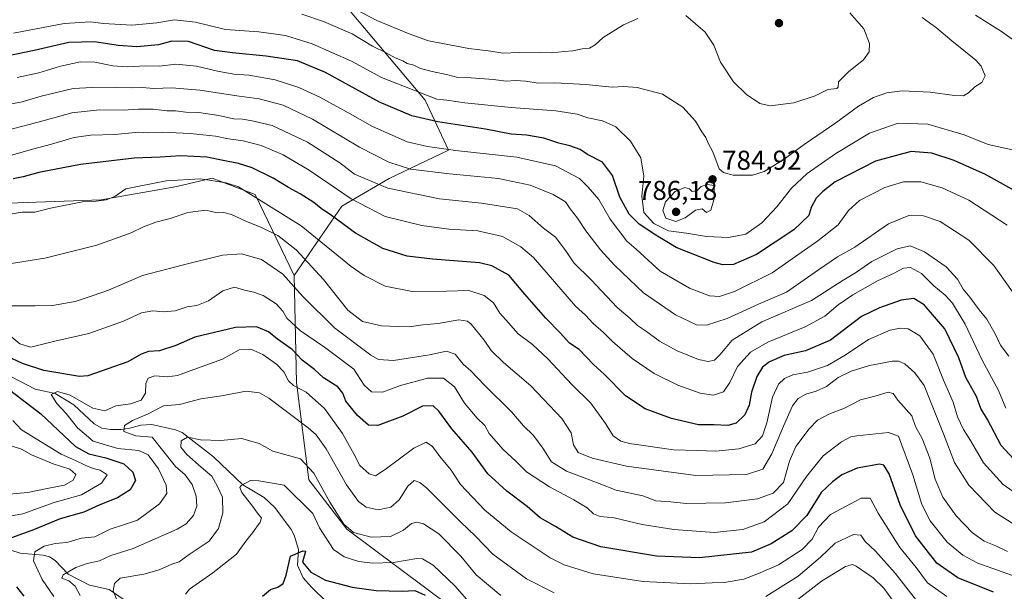
# Model space of a CAD drawing. Units: metres. Extents: x 637964 to 641418, y 4739066 to 4741449.
# Drawn here: x 640754 to 641116, y 4739567 to 4739778 of the extents above; entities that cross this region are included whole.
import ezdxf

# ---------------------------------------------------------------- set-up
doc = ezdxf.new("R2010")
doc.units = ezdxf.units.M
doc.header["$MEASUREMENT"] = 0
for name, color, linetype, lineweight in [('Arbolado forestal CxS', 92, 'Continuous', 0), ('Corriente natural lineal', 142, 'Continuous', 13), ('Curva de nivel maestra', 30, 'Continuous', 30), ('Curva de nivel normal', 30, 'Continuous', 0), ('Punto de cota en terreno', 7, 'Continuous', 0), ('Rótulo de punto de cota en terreno', 7, 'Continuous', 0)]:
    doc.layers.add(name, color=color, linetype=linetype, lineweight=lineweight)
doc.styles.add('Style-Arial', font='txt')

# ---------------------------------------------------------------- blocks, each defined once
blk = doc.blocks.new('*U4')
at = {"layer": 'Arbolado forestal CxS', "color": 92, "linetype": 'Continuous', "lineweight": 0}
blk.add_polyline3d([(640735.8965, 4739709.7123, 748.939), (640783.6793, 4739711.4857, 745.391), (640811.4631, 4739716.3383, 744.7352), (640824.4505, 4739719.4221, 746.1493), (640840.2203, 4739713.3531, 745.6258), (640854.6273, 4739683.6481, 736.2093), (640855.4631, 4739644.2661, 720.6214), (640859.9539, 4739608.4155, 708.1105), (640873.9883, 4739590.3467, 709.3892), (640912.6353, 4739561.3573, 701.4286)], dxfattribs=at)
blk = doc.blocks.new('5PATER')
at = {"layer": 'Punto de cota en terreno', "linetype": 'Continuous', "lineweight": 0}
h = blk.add_hatch(color=51, dxfattribs=at)
edge = h.paths.add_edge_path()
edge.add_ellipse((0, 0), major_axis=(-0.11, -0.111), ratio=0.999422, start_angle=0, end_angle=360)

msp = doc.modelspace()

# ---------------------------------------------------------------- linework, layer by layer
at = {"layer": 'Arbolado forestal CxS', "color": 92, "linetype": 'Continuous', "lineweight": 0}
for points in [[(640570.1435, 4739945.0661, 865.267), (640568.2411, 4739942.9909, 865.2614), (640558.7805, 4739948.8129, 865.4413), (640544.2259, 4739951.7241, 861.8152), (640534.7651, 4739950.2685, 858.396), (640520.9379, 4739945.1747, 853.1955), (640503.8451, 4739938.4239, 847.2564), (640493.2833, 4739931.3479, 843.1537), (640479.1821, 4739922.9809, 838.5639), (640453.7795, 4739874.0437, 830.3893), (640455.6823, 4739831.0969, 823.0628), (640530.8903, 4739770.4053, 789.3545), (640574.5591, 4739740.0599, 770.9257), (640682.3647, 4739715.7931, 754.1675), (640735.8965, 4739709.7123, 748.939), (640783.6793, 4739711.4857, 745.391), (640811.4631, 4739716.3383, 744.7352), (640824.4505, 4739719.4221, 746.1493), (640840.2203, 4739713.3531, 745.6258), (640854.6273, 4739683.6481, 736.2093)], [(640570.1435, 4739945.0661, 865.267), (640568.2411, 4739942.9909, 865.2614), (640558.7805, 4739948.8129, 865.4413), (640544.2259, 4739951.7241, 861.8152), (640534.7651, 4739950.2685, 858.396), (640520.9379, 4739945.1747, 853.1955), (640503.8451, 4739938.4239, 847.2564), (640493.2833, 4739931.3479, 843.1537), (640479.1821, 4739922.9809, 838.5639), (640453.7795, 4739874.0437, 830.3893), (640455.6823, 4739831.0969, 823.0628), (640530.8903, 4739770.4053, 789.3545), (640574.5591, 4739740.0599, 770.9257), (640682.3647, 4739715.7931, 754.1675), (640735.8965, 4739709.7123, 748.939), (640783.6793, 4739711.4857, 745.391), (640811.4631, 4739716.3383, 744.7352), (640824.4505, 4739719.4221, 746.1493), (640840.2203, 4739713.3531, 745.6258), (640854.6273, 4739683.6481, 736.2093)], [(640912.6353, 4739561.3573, 701.4286), (640873.9883, 4739590.3467, 709.3892), (640859.9539, 4739608.4155, 708.1105), (640855.4631, 4739644.2661, 720.6214), (640854.6273, 4739683.6481, 736.2093), (640872.1119, 4739709.0815, 752.7054), (640889.5291, 4739719.2633, 762.3714), (640911.3563, 4739729.6791, 770.6621), (640902.7149, 4739748.0569, 779.3174), (640874.6271, 4739781.5699, 789.6921), (640840.0581, 4739810.7603, 800.9279), (640769.8591, 4739833.4309, 817.0078), (640645.9065, 4739893.5723, 849.8682)], [(640645.9065, 4739893.5723, 849.8682), (640769.8591, 4739833.4309, 817.0078), (640840.0581, 4739810.7603, 800.9279), (640874.6271, 4739781.5699, 789.6921), (640902.7149, 4739748.0569, 779.3174), (640911.3563, 4739729.6791, 770.6621), (640889.5291, 4739719.2633, 762.3714), (640872.1119, 4739709.0815, 752.7054), (640854.6273, 4739683.6481, 736.2093), (640840.2203, 4739713.3531, 745.6258), (640824.4505, 4739719.4221, 746.1493), (640811.4631, 4739716.3383, 744.7352), (640783.6793, 4739711.4857, 745.391), (640735.8965, 4739709.7123, 748.939)], [(640645.9065, 4739893.5723, 849.8682), (640769.8591, 4739833.4309, 817.0078), (640840.0581, 4739810.7603, 800.9279), (640874.6271, 4739781.5699, 789.6921), (640902.7149, 4739748.0569, 779.3174), (640911.3563, 4739729.6791, 770.6621), (640889.5291, 4739719.2633, 762.3714), (640872.1119, 4739709.0815, 752.7054), (640854.6273, 4739683.6481, 736.2093)], [(640645.9065, 4739893.5723, 849.8682), (640769.8591, 4739833.4309, 817.0078), (640840.0581, 4739810.7603, 800.9279), (640874.6271, 4739781.5699, 789.6921), (640902.7149, 4739748.0569, 779.3174), (640911.3563, 4739729.6791, 770.6621), (640889.5291, 4739719.2633, 762.3714), (640872.1119, 4739709.0815, 752.7054), (640854.6273, 4739683.6481, 736.2093)], [(640854.6273, 4739683.6481, 736.2093), (640855.4631, 4739644.2661, 720.6214), (640859.9539, 4739608.4155, 708.1105), (640873.9883, 4739590.3467, 709.3892), (640912.6353, 4739561.3573, 701.4286), (640916.3979, 4739551.9453, 699.4464), (640932.3901, 4739529.3573, 692.0717), (640941.7965, 4739511.4743, 687.2597), (640989.4815, 4739511.0907, 684.6118), (641010.0077, 4739519.7385, 687.0586), (641039.2523, 4739521.5723, 690.9513), (641039.4995, 4739521.3121, 690.7336), (641039.9013, 4739520.8895, 690.3727), (641055.3801, 4739504.6031, 679.7897), (641073.7453, 4739484.0629, 671.8394)], [(640854.6273, 4739683.6481, 736.2093), (640855.4631, 4739644.2661, 720.6214), (640859.9539, 4739608.4155, 708.1105), (640873.9883, 4739590.3467, 709.3892), (640912.6353, 4739561.3573, 701.4286), (640916.3979, 4739551.9453, 699.4464), (640932.3901, 4739529.3573, 692.0717), (640941.7965, 4739511.4743, 687.2597), (640989.4815, 4739511.0907, 684.6118), (641010.0077, 4739519.7385, 687.0586), (641039.2523, 4739521.5723, 690.9513), (641039.4995, 4739521.3121, 690.7336), (641039.9013, 4739520.8895, 690.3727), (641055.3801, 4739504.6031, 679.7897), (641073.7453, 4739484.0629, 671.8394)]]:
    msp.add_polyline3d(points, dxfattribs=at)
at = {"layer": 'Corriente natural lineal', "color": 142, "linetype": 'Continuous', "lineweight": 13}
for points in [[(640750.7258, 4739646.338, 723.3743), (640759.344, 4739641.8303, 721.9118), (640766.6839, 4739640.2361, 721.0914), (640773.5321, 4739636.0037, 719.7339), (640781.0629, 4739629.1159, 718.2469), (640783.8952, 4739627.4989, 717.1991), (640787.0144, 4739626.9952, 716.9516), (640790.9343, 4739627.0185, 716.087), (640794.1258, 4739627.4363, 715.5405), (640798.1725, 4739628.6004, 715.6205), (640802.29, 4739628.837, 714.641), (640810.9348, 4739626.8787, 712.1458), (640813.474, 4739625.8903, 711.6956), (640824.9458, 4739616.8691, 708.525), (640835.7777, 4739606.5781, 705.5855), (640843.5455, 4739601.9833, 703.7448), (640847.4974, 4739598.2721, 702.7821), (640853.456, 4739590.2344, 701.7599), (640854.5939, 4739588.1542, 701.6567), (640856.1331, 4739582.8587, 700.8671), (640855.8758, 4739577.142, 700.0775), (640857.9444, 4739572.4507, 698.8276), (640860.9218, 4739568.963, 698.3589), (640866.3317, 4739563.7231, 697.4165)], [(640653, 4739591, 743.4677), (640659.2211, 4739590.5809, 742.4292), (640665.1018, 4739589.1665, 741.3131), (640668.9669, 4739589.0683, 740.4597), (640672.1294, 4739589.4368, 739.9753), (640677.1062, 4739590.7193, 739.3698), (640690.2615, 4739591.2383, 737.239), (640697.6106, 4739592.493, 735.8827), (640702.4947, 4739591.4335, 735.1371), (640710.7272, 4739590.366, 733.4065), (640721.2298, 4739585.5306, 731.0761), (640728.4728, 4739583.289, 729.7248), (640733.9312, 4739583.1524, 728.5323), (640740.458, 4739584.593, 727.2289), (640744.1565, 4739584.5125, 726.4237), (640753.886, 4739581.5386, 723.114), (640762.2667, 4739580.8159, 719.9179), (640764.6503, 4739580.2006, 719.0788), (640766.782, 4739578.7699, 717.9632), (640771.4479, 4739573.7849, 715.959), (640779.3074, 4739569.7645, 713.5512), (640786.6435, 4739568.1001, 710.716), (640791.7842, 4739564.6411, 709.7781)]]:
    msp.add_polyline3d(points, dxfattribs=at)
at = {"layer": 'Curva de nivel maestra', "color": 30, "linetype": 'Continuous', "lineweight": 30, "flags": 128}
for points, elevation in [([(641122.91, 4739712.8801), (641108.74, 4739720.6901), (641097.26, 4739725.8401), (641089.07, 4739728.5701), (641081.48, 4739729.2101), (641068.35, 4739725.6401), (641053.54, 4739718.0001), (641048.92, 4739714.4401), (641046.49, 4739712.0601), (641044.71, 4739708.6601), (641043.77, 4739705.6801), (641038.34, 4739700.3501), (641024.55, 4739691.3201), (641016.11, 4739687.6601), (641012.15, 4739687.5601), (641009.04, 4739688.3801), (640995.07, 4739693.9301), (640987.59, 4739698.4701), (640981.46, 4739702.4601), (640977.72, 4739706.1001), (640974.38, 4739712.3701), (640971.58, 4739720.4301), (640968.01, 4739725.3001), (640962.5, 4739728.1601), (640959.69, 4739729.8801), (640955.96, 4739731.2901), (640951.95, 4739732.2801), (640946.43, 4739734.0901), (640940.05, 4739735.1801), (640934.36, 4739735.5601), (640924.9, 4739737.3601), (640907.47, 4739740.1301), (640897.84, 4739742.3401), (640886.01, 4739747.3401), (640866.08, 4739758.2401), (640855.84, 4739762.5001), (640844.29, 4739764.2901), (640831.95, 4739765.4801), (640825.28, 4739766.4001), (640815.72, 4739769.6501), (640809.58, 4739769.8201), (640804.72, 4739768.4801), (640796.72, 4739767.7401), (640790.05, 4739768.1401), (640781.05, 4739769.5201), (640771.72, 4739769.2401), (640759.05, 4739766.3401), (640746.64, 4739763.8201)], 775), ([(641120.56, 4739614.6601), (641114.5, 4739621.1501), (641109.45, 4739630.6601), (641107.06, 4739634.7501), (641105.48, 4739639.0601), (641101.58, 4739646.0501), (641098.94, 4739653.3701), (641093.86, 4739664.0001), (641086.22, 4739672.8601), (641082.44, 4739675.1401), (641077.74, 4739674.5401), (641069.77, 4739671.7101), (641063.19, 4739668.4901), (641051.77, 4739659.8601), (641042.64, 4739655.9301), (641034.69, 4739654.1401), (641029.3, 4739651.8201), (641026.73, 4739649.8601), (641024.68, 4739646.4801), (641022.76, 4739640.7101), (641021.86, 4739635.8901), (641020.27, 4739632.3301), (641017.05, 4739629.3401), (641014, 4739628.4701), (641009, 4739628.6401), (641003.29, 4739628.6901), (640993.37, 4739631.0201), (640983.63, 4739634.5601), (640976.47, 4739639.4001), (640968.72, 4739647.1601), (640964.67, 4739650.8901), (640959.37, 4739656.3801), (640955.82, 4739658.7201), (640952.35, 4739662.5701), (640947.1, 4739667.9201), (640942.73, 4739672.9601), (640938.68, 4739677.6101), (640933.55, 4739683.7501), (640927.33, 4739687.1101), (640922.68, 4739688.2401), (640905.4, 4739689.6001), (640896.19, 4739690.7001), (640887.2, 4739693.5301), (640877.16, 4739699.1501), (640868.32, 4739705.6501), (640864.55, 4739708.2201), (640861.82, 4739710.4901), (640856.78, 4739713.6401), (640852.46, 4739715.9101), (640846.83, 4739719.3601), (640839.11, 4739723.2001), (640834.19, 4739724.8501), (640828.49, 4739725.9101), (640822.49, 4739727.1601), (640812.94, 4739727.6101), (640805.33, 4739727.1401), (640795.81, 4739726.7201), (640776.05, 4739724.3801), (640760.72, 4739721.4401), (640754.95, 4739719.8901), (640751.32, 4739719.1701)], 750), ([(641111.69, 4739567.1101), (641098.54, 4739572.4901), (641090.89, 4739577.7801), (641083.08, 4739587.9201), (641077.34, 4739599.3101), (641073.4, 4739610.7101), (641071.45, 4739613.8901), (641069.84, 4739614.2101), (641061.64, 4739612.7501), (641055.97, 4739610.3301), (641052.55, 4739607.7201), (641048.41, 4739603.8301), (641043.07, 4739595.3301), (641037.62, 4739589.7101), (641029.99, 4739584.9801), (641022.73, 4739581.8501), (641003.59, 4739579.8001), (640987.77, 4739580.4201), (640967.4, 4739583.8601), (640957.01, 4739587.4101), (640950.71, 4739591.2601), (640945.03, 4739594.4801), (640940.26, 4739598.6701), (640932.81, 4739604.2901), (640925.83, 4739610.7201), (640920.04, 4739618.7001), (640912.6, 4739627.2801), (640907.8, 4739633.7801), (640905.69, 4739635.7001), (640901.74, 4739635.5201), (640894.55, 4739631.9401), (640885.32, 4739628.4301), (640881.98, 4739628.5701), (640877.86, 4739632.1201), (640873.6, 4739637.3501), (640872.5, 4739640.3201), (640870.64, 4739642.6801), (640865.42, 4739646.0301), (640862.07, 4739649.0801), (640857.54, 4739652.4801), (640853.86, 4739656.3801), (640848.51, 4739660.1601), (640845.12, 4739662.9401), (640840.71, 4739664.7001), (640832.97, 4739664.5401), (640818.05, 4739660.9201), (640811.05, 4739657.8601), (640805.05, 4739655.9001), (640801.05, 4739655.6001), (640798.39, 4739654.7301), (640793.39, 4739651.8601), (640778.79, 4739646.6601), (640775.67, 4739646.4101), (640762.54, 4739648.6401), (640754.72, 4739651.2301), (640748.98, 4739654.0001)], 725), ([(640744.58, 4739645.6501), (640761.44, 4739632.7701), (640774.24, 4739620.7801), (640779.1, 4739617.9801), (640785.36, 4739616.5701), (640791.98, 4739614.3101), (640795.31, 4739611.3001), (640796.21, 4739608.2401), (640794.28, 4739604.7901), (640789.6, 4739601.8001), (640783.18, 4739599.2501), (640777.33, 4739596.5701), (640768.62, 4739594.0801), (640758.72, 4739590.1001), (640749.68, 4739586.7401)], 725), ([(640843, 4739565.7101), (640845.84, 4739568.1201), (640848.6, 4739568.9801), (640850.56, 4739570.3401), (640851.68, 4739573.3801), (640853.2, 4739580.3801), (640857.78, 4739582.3301), (640858.77, 4739582.2501), (640858.59, 4739581.7201), (640857.67, 4739578.2401), (640860.69, 4739574.4601), (640866.06, 4739571.6301), (640875.94, 4739569.0101), (640884.76, 4739567.8001), (640894.3, 4739567.5901), (640898.9, 4739567.7301), (640902.82, 4739566.0301)], 700), ([(640752.5, 4739569.1201), (640755.23, 4739565.7001)], 725)]:
    msp.add_lwpolyline(points, dxfattribs=dict(at, elevation=elevation))
at = {"layer": 'Curva de nivel normal', "color": 30, "linetype": 'Continuous', "lineweight": 0, "flags": 128}
for points, elevation in [([(640980.89, 4739778.1501), (640975.73, 4739775.8001), (640968.18, 4739771.1001), (640965.26, 4739768.4601), (640963.13, 4739767.1401), (640960.47, 4739766.9201), (640957.04, 4739766.2101), (640953.96, 4739766.0301), (640949.27, 4739765.5001), (640944.99, 4739765.6901), (640937.3, 4739765.6601), (640931.34, 4739765.3201), (640926.96, 4739766.0601), (640918.8, 4739767.1201), (640903.96, 4739769.8601), (640896.82, 4739772.5001), (640885, 4739777.4101), (640873.93, 4739783.0801)], 790), ([(641085.48, 4739778.4501), (641090.92, 4739774.5101), (641096.35, 4739769.8801), (641105.27, 4739762.7601), (641107.18, 4739760.5301), (641108.63, 4739757.0601), (641107.44, 4739754.5301), (641104.83, 4739752.9601), (641102.48, 4739750.7301), (641100.68, 4739749.7001), (641097.41, 4739749.8201), (641088.41, 4739751.0401), (641078.07, 4739751.4601), (641072.54, 4739750.7901), (641067.59, 4739749.0301), (641062.12, 4739745.8401), (641053.72, 4739739.7801), (641042.07, 4739731.8101), (641034.4, 4739726.1201), (641027.4, 4739721.8501), (641023.06, 4739720.4401), (641020.34, 4739720.5201), (641016.05, 4739720.4401), (641012.42, 4739721.5301), (641010.89, 4739722.8801), (641008.46, 4739729.1201), (641006.84, 4739732.2501), (641005.98, 4739734.3201), (641004.44, 4739736.4901), (641002.2, 4739740.3801), (640997.5, 4739745.5001), (640990.05, 4739750.2401), (640980.73, 4739752.7701), (640975.8, 4739753.1401), (640971.5, 4739752.8401), (640961.89, 4739753.8901), (640950.43, 4739754.4201), (640944.34, 4739754.3401), (640939.76, 4739755.0901), (640935.87, 4739755.2601), (640932.56, 4739755.0201), (640927.73, 4739755.7201), (640919.69, 4739756.3001), (640914.75, 4739756.4201), (640911.11, 4739757.4401), (640905.38, 4739758.6001), (640901.1, 4739759.7701), (640898.58, 4739760.9001), (640896.18, 4739761.6101), (640894.53, 4739762.5201), (640891.76, 4739763.6301), (640888.39, 4739765.5301), (640883.38, 4739767.9101), (640875.97, 4739772.4601), (640865.41, 4739777.0601), (640857.39, 4739779.7401)], 785), ([(641058.88, 4739780.1901), (641063.98, 4739774.2501), (641066.12, 4739768.9101), (641065.94, 4739765.7901), (641063.86, 4739762.9401), (641058.55, 4739758.5601), (641054.75, 4739754.8801), (641054.56, 4739752.8601), (641054.1, 4739752.4201), (641050.83, 4739752.0201), (641046.09, 4739749.7301), (641038.3, 4739747.1201), (641029.66, 4739746.0501), (641025.83, 4739746.8201), (641020.85, 4739750.1801), (641016.18, 4739754.8401), (641011.33, 4739761.9901), (641008.91, 4739768.2501), (641005.72, 4739773.1001), (640998.57, 4739779.2501)], 790), ([(641105.03, 4739779.3501), (641114.67, 4739773.3201), (641121.6, 4739768.2501)], 780), ([(641122.04, 4739729.0801), (641109.73, 4739731.7501), (641100.95, 4739735.2801), (641087.58, 4739739.2801), (641076.7, 4739739.6301), (641066.18, 4739736.0001), (641053.72, 4739728.4701), (641043.24, 4739721.0601), (641037.44, 4739715.7201), (641032.05, 4739708.8001), (641026.58, 4739703.0001), (641020.62, 4739698.8601), (641014.24, 4739697.5801), (641006.21, 4739697.9001), (640998.8, 4739699.2101), (640992.18, 4739700.0601), (640986.88, 4739702.7201), (640983.12, 4739706.7601), (640982.43, 4739712.7201), (640983.11, 4739720.1201), (640982.07, 4739726.8801), (640978.28, 4739732.9801), (640972.82, 4739738.2201), (640967.92, 4739740.4401), (640962.56, 4739741.5701), (640958.6, 4739742.9001), (640950.82, 4739744.1801), (640934.4, 4739745.3301), (640917.4, 4739747.1001), (640910.73, 4739748.1101), (640907.06, 4739748.4901), (640886.75, 4739756.4101), (640875.66, 4739762.4501), (640861.23, 4739768.7801), (640851.38, 4739771.8601), (640841.62, 4739773.1501), (640829.36, 4739774.1101), (640818.28, 4739776.8101), (640810.62, 4739777.6201), (640804.16, 4739776.5001), (640794.94, 4739775.6001), (640784.52, 4739776.2501), (640779.72, 4739776.9201), (640770.05, 4739776.2501), (640751.39, 4739772.6801)], 780), ([(641116.74, 4739702.1301), (641102.59, 4739711.3401), (641092.84, 4739715.8801), (641085.04, 4739718.0701), (641078.6, 4739718.0101), (641071.72, 4739715.9601), (641062.45, 4739711.1401), (641058.42, 4739707.5001), (641054.56, 4739702.1801), (641047.12, 4739696.3601), (641030.3, 4739684.5601), (641016.5, 4739677.7201), (641010.96, 4739675.8601), (641007.3, 4739676.1601), (640999.96, 4739678.9401), (640989.17, 4739685.1501), (640980.34, 4739693.3301), (640976.93, 4739696.2601), (640970.75, 4739704.3701), (640966.59, 4739711.5101), (640962.74, 4739716.0601), (640959.52, 4739719.2501), (640950.67, 4739723.8901), (640936.47, 4739727.1001), (640913.9, 4739729.5601), (640903.67, 4739731.0001), (640896.09, 4739732.7501), (640883.4, 4739738.3901), (640875.16, 4739743.1001), (640864.05, 4739749.2101), (640856.27, 4739752.7201), (640847.6, 4739755.5101), (640837.94, 4739757.2601), (640832.39, 4739757.6701), (640826.39, 4739758.6901), (640818.72, 4739760.6001), (640811.05, 4739761.2701), (640805.05, 4739760.5701), (640800.01, 4739760.6901), (640793.21, 4739760.3001), (640787.98, 4739760.6501), (640781.35, 4739762.0401), (640776.05, 4739762.1701), (640768.72, 4739760.5801), (640760.72, 4739758.1601), (640752.72, 4739756.4001)], 770), ([(641118.75, 4739677.5901), (641111.84, 4739687.3101), (641102.6, 4739696.6201), (641092.04, 4739703.5001), (641085.95, 4739705.5501), (641080.62, 4739705.6201), (641073.07, 4739702.5801), (641060.74, 4739694.0001), (641054.41, 4739690.4801), (641047.4, 4739685.7501), (641035.64, 4739677.4401), (641025.36, 4739673.0401), (641013.74, 4739667.7601), (641006.25, 4739665.3301), (641002.54, 4739665.5201), (640994.83, 4739669.1501), (640983.02, 4739677.2401), (640977.94, 4739682.1901), (640972.32, 4739687.3901), (640967.28, 4739692.9901), (640961.88, 4739700.0501), (640958.79, 4739704.6401), (640956.08, 4739708.1401), (640954.39, 4739710.7101), (640949.88, 4739713.4301), (640941.33, 4739716.8001), (640929.67, 4739719.3301), (640911.66, 4739720.9901), (640897.37, 4739722.7001), (640889.45, 4739725.2401), (640878.57, 4739730.7601), (640861.34, 4739741.1401), (640850.51, 4739746.2801), (640841.73, 4739748.6001), (640834.34, 4739749.5201), (640819.93, 4739751.7001), (640809.6, 4739752.6001), (640802.98, 4739752.3901), (640798.68, 4739752.6901), (640794.72, 4739752.6401), (640789.43, 4739752.8901), (640780.33, 4739752.7801), (640773.34, 4739752.3401), (640761.58, 4739749.5801), (640754.6, 4739747.5201), (640745.57, 4739745.7601)], 765), ([(641117.35, 4739653.9601), (641114.34, 4739658.0301), (641112.36, 4739662.1701), (641109.26, 4739667.5901), (641106.42, 4739671.0101), (641103.04, 4739675.6701), (641100.6, 4739678.5301), (641098.49, 4739682.2101), (641094.35, 4739686.8001), (641086.32, 4739692.2601), (641081.02, 4739694.4901), (641076.25, 4739693.4701), (641067.02, 4739688.7201), (641061.4, 4739684.7801), (641056.11, 4739681.6401), (641044.75, 4739674.4401), (641026.51, 4739666.6201), (641015.68, 4739659.8801), (641011.15, 4739654.4701), (641009.08, 4739652.5001), (641006.77, 4739651.9501), (641003.22, 4739652.7001), (640995.35, 4739655.8601), (640988.9, 4739659.4001), (640984.08, 4739662.9801), (640980.82, 4739665.2201), (640978.1, 4739667.7701), (640973.32, 4739671.8201), (640963.74, 4739681.9901), (640957.45, 4739688.2401), (640954.5, 4739692.7301), (640950.64, 4739697.7101), (640946.31, 4739701.0001), (640941.04, 4739705.7001), (640936.73, 4739708.0601), (640923.42, 4739710.2401), (640908.06, 4739711.8001), (640889.02, 4739715.6901), (640876.84, 4739720.9001), (640871.35, 4739725.0201), (640859.52, 4739732.6101), (640846.55, 4739738.7201), (640839.11, 4739740.4401), (640835.62, 4739741.0501), (640832.34, 4739741.2201), (640826.95, 4739742.3801), (640819.53, 4739743.5101), (640814.72, 4739743.7201), (640810.98, 4739744.1201), (640807.75, 4739744.1601), (640802.74, 4739744.7401), (640797.37, 4739744.7901), (640791.67, 4739744.3401), (640783, 4739744.5701), (640772.83, 4739743.4501), (640760.43, 4739740.0001), (640741.46, 4739735.1301)], 760), ([(641116.29, 4739634.7901), (641113.59, 4739641.3001), (641107.38, 4739652.7801), (641101.35, 4739665.7101), (641096.64, 4739673.4201), (641093.96, 4739676.3901), (641089.81, 4739679.7801), (641085.26, 4739684.3401), (641081.16, 4739686.6001), (641078.56, 4739686.3301), (641075.22, 4739684.4201), (641069.01, 4739681.6401), (641059.94, 4739676.5501), (641054.57, 4739672.8401), (641049.74, 4739668.6901), (641042.48, 4739664.7501), (641028.7, 4739659.1501), (641022.36, 4739655.4401), (641017.61, 4739650.1901), (641014.78, 4739644.2401), (641012.4, 4739640.8001), (641008.73, 4739639.6301), (641003.86, 4739640.2901), (640995.6, 4739643.3001), (640986.92, 4739647.5201), (640978.91, 4739653.0501), (640971.68, 4739659.3401), (640968.35, 4739662.6701), (640964.58, 4739665.9001), (640961.74, 4739669.0601), (640958.05, 4739672.3001), (640942.62, 4739690.2701), (640937.99, 4739694.1301), (640931.2, 4739698.0001), (640922.12, 4739700.0001), (640911.45, 4739700.6201), (640901.49, 4739701.9501), (640888.08, 4739705.2701), (640875.5, 4739711.8201), (640860.12, 4739722.3901), (640850.55, 4739727.9801), (640842.49, 4739731.4401), (640835.8, 4739733.1401), (640830.47, 4739733.8801), (640825.62, 4739734.8801), (640816.39, 4739735.8801), (640806.07, 4739736.2501), (640801.06, 4739736.1001), (640797.39, 4739736.2801), (640788.72, 4739735.4401), (640779.72, 4739735.1801), (640773.72, 4739734.3101), (640765.38, 4739731.8801), (640758.35, 4739730.0701), (640749.43, 4739727.5401)], 755), ([(641123.84, 4739600.7201), (641115.28, 4739606.7501), (641108.08, 4739614.7001), (641103.22, 4739622.9901), (641100.64, 4739627.0001), (641098.45, 4739631.6601), (641096.82, 4739637.0101), (641093.28, 4739645.1401), (641089.48, 4739654.6901), (641084.58, 4739661.4101), (641080.34, 4739663.9701), (641077.41, 4739664.1901), (641073.72, 4739663.4501), (641065.74, 4739660.0901), (641057.15, 4739654.2601), (641050.71, 4739650.4901), (641043.29, 4739648.0501), (641037.98, 4739647.0701), (641034.88, 4739645.7001), (641032.68, 4739643.6501), (641030.46, 4739638.9001), (641028.41, 4739629.4401), (641026.76, 4739624.5901), (641024.09, 4739621.6801), (641018.13, 4739619.8301), (641009.68, 4739619.0501), (641002.8, 4739619.2501), (640994.06, 4739619.5601), (640977.88, 4739621.8601), (640974.65, 4739622.7401), (640971.86, 4739624.6401), (640969.11, 4739629.1901), (640963.62, 4739636.6301), (640956.68, 4739643.5301), (640947.83, 4739653.0101), (640942.22, 4739658.2001), (640937.01, 4739662.2101), (640933.37, 4739666.2201), (640930.24, 4739669.7801), (640927.9, 4739673.5001), (640924.5, 4739676.3001), (640918.78, 4739678.0501), (640910.65, 4739677.8101), (640897.95, 4739677.7401), (640888.06, 4739679.6601), (640880.34, 4739683.5501), (640875.51, 4739686.9501), (640857.15, 4739701.9101), (640839.69, 4739712.7601), (640834.09, 4739716.2301), (640829.65, 4739717.6401), (640820.22, 4739719.1201), (640807.59, 4739718.3901), (640792.72, 4739715.4501), (640788.65, 4739712.7001), (640785.44, 4739711.4801), (640780.9, 4739710.8701), (640776.72, 4739710.6901), (640765.07, 4739708.4201), (640759.25, 4739706.9501), (640754.6, 4739706.8801), (640745.52, 4739705.3701)], 745), ([(641006.48, 4739717.0601), (641004.2, 4739716.3201), (641002.6, 4739714.7001), (641000.95, 4739714.5001), (640999.94, 4739715.5301), (640998.28, 4739715.9201), (640994.7, 4739714.5101), (640991.14, 4739710.7001), (640990.1, 4739707.5001), (640991.2, 4739704.6801), (640994.95, 4739703.4201), (640998.36, 4739704.7801), (641002.14, 4739707.6101), (641004.61, 4739708.1401), (641006.18, 4739706.7501), (641007.77, 4739707.6401), (641009.18, 4739712.2601), (641008.99, 4739716.6501), (641006.48, 4739717.0601)], 785), ([(641122.84, 4739589.8801), (641112.23, 4739596.5401), (641102.62, 4739606.5301), (641097.34, 4739614.8601), (641093.32, 4739625.3801), (641086.25, 4739643.1201), (641082.76, 4739647.8501), (641079.07, 4739651.0801), (641076.74, 4739652.0601), (641074.43, 4739652.1501), (641070.74, 4739651.3201), (641066.07, 4739650.5201), (641059.41, 4739648.3901), (641054.62, 4739646.0601), (641050.26, 4739642.8201), (641046.57, 4739641.0401), (641042.71, 4739639.9501), (641039.89, 4739638.3301), (641037.82, 4739635.7101), (641034.45, 4739628.2401), (641030.22, 4739617.9801), (641026.95, 4739612.3801), (641020.86, 4739610.3801), (641002.23, 4739610.0201), (640976.82, 4739613.4701), (640964.1, 4739616.4401), (640959.07, 4739618.5101), (640957.35, 4739621.3601), (640956.46, 4739625.7801), (640953.02, 4739630.9801), (640941.56, 4739643.0801), (640931.61, 4739651.5601), (640927.06, 4739656.0401), (640924.5, 4739659.8101), (640919.73, 4739665.7101), (640918.32, 4739666.8301), (640915.11, 4739667.3001), (640907.52, 4739665.9901), (640901.91, 4739665.4401), (640897.04, 4739664.7001), (640892.82, 4739664.8101), (640886.76, 4739665.0701), (640879.75, 4739666.7401), (640874.33, 4739670.8201), (640865.42, 4739682.1401), (640855.37, 4739693.0601), (640848.57, 4739698.2901), (640842.37, 4739701.3701), (640837.08, 4739703.4201), (640831.6, 4739706.0201), (640828.72, 4739706.7201), (640826.27, 4739706.6401), (640822.12, 4739707.6001), (640815.45, 4739706.7301), (640809, 4739704.6201), (640803.79, 4739703.2701), (640799.24, 4739701.4701), (640794.72, 4739699.2601), (640782.05, 4739694.7001), (640762.93, 4739690.0401), (640738.9, 4739686.1201)], 740), ([(641116.84, 4739582.1501), (641112.54, 4739584.1801), (641108.3, 4739585.9401), (641104.01, 4739588.9801), (641097.97, 4739595.2801), (641093.05, 4739602.1401), (641090.23, 4739608.7001), (641088.33, 4739616.3801), (641085.54, 4739623.6301), (641083.08, 4739628.0501), (641081.71, 4739631.9601), (641076.55, 4739637.7401), (641074.85, 4739640.1601), (641072.96, 4739640.7101), (641068.54, 4739639.3201), (641062.78, 4739637.8501), (641056.89, 4739634.7901), (641051.11, 4739632.6401), (641047.05, 4739630.4201), (641043.9, 4739627.2801), (641039.05, 4739620.6901), (641036.75, 4739615.2901), (641034.49, 4739607.5501), (641030.75, 4739603.5901), (641024.93, 4739601.5201), (641013.12, 4739599.9601), (640998.75, 4739599.7101), (640993.02, 4739600.3501), (640987.61, 4739600.7501), (640982.73, 4739602.5901), (640973.02, 4739604.6901), (640966.72, 4739607.1201), (640954.76, 4739611.6801), (640949.26, 4739615.0301), (640946.04, 4739620.1501), (640942.6, 4739624.7801), (640938.94, 4739628.3601), (640934.51, 4739633.5001), (640924.6, 4739643.2601), (640919.58, 4739648.5601), (640916.75, 4739651.0601), (640913.78, 4739654.7401), (640910.57, 4739655.8401), (640904.4, 4739654.4601), (640891.07, 4739652.3201), (640885.57, 4739652.7501), (640882.74, 4739654.2801), (640869.42, 4739664.4001), (640857.83, 4739675.8301), (640850.39, 4739684.0801), (640842.61, 4739689.5101), (640835.28, 4739691.5401), (640828.24, 4739691.1301), (640813.91, 4739687.5601), (640798.87, 4739683.6101), (640786.37, 4739678.2601), (640780.33, 4739676.1001), (640774.04, 4739674.0101), (640765.72, 4739672.5701), (640759.39, 4739672.4801), (640749.72, 4739672.4301)], 735), ([(641120.37, 4739572.7201), (641105.91, 4739577.8601), (641100.39, 4739580.7401), (641094.71, 4739585.5401), (641088.47, 4739593.4201), (641085.36, 4739599.3901), (641082.05, 4739610.2501), (641076.74, 4739624.5801), (641073.13, 4739625.9101), (641061.52, 4739624.7101), (641059.27, 4739624.2501), (641055.85, 4739622.4301), (641049.12, 4739617.3001), (641042.91, 4739609.6401), (641036.11, 4739599.6401), (641027.36, 4739593.0101), (641019.58, 4739590.2601), (641008.97, 4739589.1501), (640994.22, 4739590.2001), (640982.59, 4739592.0501), (640972.25, 4739594.5201), (640967.06, 4739594.9701), (640964.69, 4739595.9201), (640962.27, 4739598.1301), (640957.47, 4739601.1401), (640948.42, 4739605.8501), (640940.04, 4739611.4601), (640936.2, 4739615.2001), (640931.37, 4739619.6901), (640926.32, 4739625.5501), (640924.68, 4739628.3901), (640921.88, 4739631.1001), (640917.24, 4739636.6201), (640913.56, 4739642.7101), (640909.55, 4739645.8801), (640903.56, 4739645.8501), (640893.73, 4739643.1001), (640887.06, 4739640.7101), (640883.05, 4739640.8101), (640880.34, 4739643.2901), (640876.56, 4739649.1101), (640865.78, 4739657.2001), (640856.98, 4739663.3001), (640851.88, 4739667.9301), (640850.38, 4739670.4801), (640848.03, 4739673.1801), (640843.26, 4739676.2301), (640839.82, 4739677.5301), (640836.3, 4739678.2101), (640832.65, 4739679.3201), (640828.39, 4739677.9801), (640823.05, 4739674.2901), (640818.87, 4739672.5801), (640815.31, 4739672.0301), (640810.79, 4739670.6301), (640806.55, 4739670.2801), (640802.68, 4739670.6301), (640798.52, 4739669.9201), (640791.91, 4739666.7901), (640779.08, 4739662.3101), (640766.62, 4739659.5101), (640757.76, 4739657.2701), (640753.76, 4739658.5001), (640750.81, 4739660.9901)], 730), ([(641094.49, 4739565.6101), (641087.43, 4739570.6301), (641083.28, 4739576.2701), (641077.23, 4739583.5301), (641069.28, 4739596.2501), (641066.41, 4739601.7101), (641063.09, 4739601.6901), (641051.73, 4739595.7801), (641047.31, 4739591.0701), (641045.03, 4739586.6801), (641041.39, 4739582.9101), (641032.71, 4739577.2101), (641025.31, 4739574.0801), (641019.9, 4739571.9701), (641012.74, 4739570.7001), (641008.23, 4739570.6101), (641000.4, 4739570.2801), (640982.9, 4739571.0801), (640964.48, 4739573.8601), (640953.9, 4739577.2701), (640948.76, 4739579.7501), (640934.39, 4739589.3801), (640924.73, 4739597.2701), (640915.81, 4739606.7201), (640912.33, 4739612.0501), (640908.17, 4739617.0801), (640905.42, 4739620.7401), (640903.09, 4739622.3201), (640898.62, 4739620.1101), (640888.07, 4739612.2201), (640884.52, 4739610.0001), (640882.15, 4739610.7201), (640878.8, 4739613.7801), (640876.7, 4739617.8001), (640872.32, 4739625.4601), (640865.75, 4739634.6901), (640859.06, 4739640.7101), (640854.37, 4739643.2001), (640852.54, 4739644.9101), (640850.84, 4739648.2201), (640848.09, 4739650.9901), (640843.05, 4739654.5501), (640838.72, 4739656.5501), (640834.42, 4739656.2201), (640828.19, 4739652.8201), (640819.08, 4739649.5401), (640811.69, 4739646.8401), (640808.05, 4739646.3001), (640803.39, 4739646.7001), (640800.9, 4739645.8001), (640800.02, 4739643.8801), (640799.93, 4739640.3001), (640798.31, 4739637.8101), (640794.39, 4739636.3701), (640789.05, 4739635.7201), (640784.93, 4739633.8801), (640780.61, 4739634.7701), (640772.27, 4739639.6001), (640767.56, 4739640.9601), (640765.32, 4739639.8401), (640767.38, 4739636.5601), (640770.82, 4739632.9201), (640774.93, 4739627.5401), (640780.76, 4739622.7401), (640789.72, 4739620.0201), (640797.54, 4739619.3001), (640800.91, 4739617.6201), (640804.78, 4739612.4901), (640807.56, 4739606.5601), (640807.79, 4739603.4701), (640805.04, 4739599.6001), (640797.02, 4739593.6901), (640792.19, 4739592.0101), (640786.95, 4739590.2801), (640781.35, 4739587.5501), (640776.45, 4739587.0401), (640771.05, 4739585.4801), (640766.71, 4739585.0501), (640762.67, 4739584.0901), (640759.25, 4739582.0201), (640758.72, 4739578.6501), (640761.89, 4739571.8801), (640766.27, 4739565.6001)], 720), ([(640950.2, 4739566.9501), (640939.98, 4739572.0401), (640927.67, 4739581.0901), (640921.31, 4739587.7001), (640915.81, 4739593.0701), (640903.33, 4739605.4201), (640900.83, 4739607.5501), (640898.73, 4739608.2401), (640896.44, 4739606.1101), (640893.22, 4739601.1101), (640890.1, 4739598.3601), (640885.45, 4739597.4201), (640881.11, 4739598.3601), (640878.2, 4739600.4701), (640873.87, 4739606.6601), (640866.36, 4739619.9201), (640862.7, 4739625.0401), (640859.79, 4739627.6301), (640845.27, 4739638.5301), (640841.87, 4739640.4601), (640837, 4739641.0901), (640827.91, 4739639.3201), (640820.3, 4739638.3001), (640812.39, 4739636.1701), (640806.55, 4739635.6701), (640800.7, 4739632.6101), (640795.18, 4739630.3401), (640792.24, 4739628.4001), (640791.96, 4739626.2801), (640796.4, 4739624.6001), (640802.45, 4739624.1101), (640810.97, 4739613.4101), (640814.48, 4739610.3101), (640817.09, 4739606.7501), (640818.53, 4739602.5201), (640818.79, 4739598.7801), (640817.59, 4739595.3601), (640814.86, 4739592.3301), (640811.59, 4739590.2801), (640795.39, 4739583.2601), (640787.14, 4739580.6701), (640782.97, 4739578.7201), (640778.44, 4739577.7401), (640774.3, 4739576.2701), (640769.71, 4739573.4801), (640769.19, 4739572.2801), (640771.71, 4739571.3701), (640774.07, 4739569.4001), (640775.9, 4739565.8901)], 715), ([(640751.14, 4739630.2801), (640754.3, 4739626.8401), (640768.96, 4739617.9301), (640774.22, 4739615.5801), (640777.8, 4739613.8101), (640780.65, 4739612.6501), (640783.29, 4739612.0601), (640785.82, 4739610.2701), (640783.71, 4739607.2501), (640776.37, 4739602.9201), (640766.42, 4739600.0801), (640754.83, 4739595.9301), (640748.48, 4739594.9001)], 730), ([(640930.64, 4739565.8801), (640921.54, 4739573.5501), (640915.85, 4739580.3801), (640907.76, 4739588.6301), (640902.11, 4739592.3201), (640899.72, 4739592.8701), (640897.78, 4739592.3801), (640894.77, 4739589.9401), (640890.06, 4739587.6401), (640882.86, 4739587.3401), (640876.4, 4739589.1301), (640872.9, 4739592.2201), (640867.73, 4739600.2601), (640861.79, 4739610.9201), (640856.94, 4739616.1401), (640846.72, 4739619.0001), (640841.69, 4739621.8001), (640835.22, 4739623.6301), (640827.68, 4739622.9101), (640820.19, 4739623.1401), (640815.39, 4739624.1401), (640813.05, 4739622.7901), (640812.97, 4739620.4401), (640815.16, 4739617.7401), (640820.43, 4739613.0901), (640824.3, 4739609.8301), (640826.27, 4739606.3201), (640828.21, 4739602.0501), (640828.38, 4739596.3601), (640826.72, 4739590.5601), (640823.39, 4739585.9501), (640815.98, 4739581.0501), (640812.36, 4739578.3801), (640809.63, 4739577.4001), (640804.96, 4739575.3201), (640799.36, 4739573.7901), (640790.61, 4739572.2901), (640788.58, 4739570.3801), (640788.07, 4739567.7101), (640790.07, 4739562.8501)], 710), ([(640750.87, 4739620.8001), (640754.39, 4739619.7301), (640758.05, 4739617.7001), (640766.05, 4739614.3601), (640772.07, 4739612.3401), (640774.29, 4739610.3901), (640773.38, 4739608.3701), (640770.22, 4739606.5501), (640764.39, 4739605.3501), (640756.72, 4739603.8201), (640748.39, 4739603.0901)], 735), ([(640814.59, 4739566.3801), (640816.07, 4739568.3001), (640824.71, 4739574.2601), (640833.4, 4739581.1001), (640836.82, 4739585.9201), (640839.25, 4739588.9301), (640842.11, 4739592.9201), (640842.6, 4739594.4701), (640841.45, 4739595.7801), (640838.97, 4739599.3001), (640835.36, 4739603.7701), (640834.62, 4739605.6801), (640835.06, 4739606.4201), (640838.53, 4739608.2801), (640841.64, 4739608.1301), (640850.91, 4739606.5701), (640861.49, 4739596.0801), (640863.91, 4739590.7701), (640866.56, 4739586.6401), (640869.05, 4739582.8201), (640873.04, 4739580.1601), (640878.32, 4739578.4701), (640883.38, 4739577.7801), (640891.06, 4739578.0201), (640899.7, 4739579.5401), (640901.78, 4739579.4001), (640905.72, 4739577.1401), (640913.73, 4739569.4001), (640920.4, 4739561.7301)], 705), ([(641083.44, 4739564.0801), (641075.53, 4739574.1701), (641068.33, 4739582.3001), (641064.51, 4739585.8201), (641062.88, 4739588.1801), (641060.28, 4739588.4001), (641053.53, 4739585.1301), (641048.07, 4739580.0501), (641039.88, 4739573.0701), (641027.97, 4739565.5301)], 715), ([(641074.63, 4739564.2701), (641071.34, 4739568.6501), (641067.42, 4739572.3901), (641061.2, 4739576.7101), (641059.9, 4739577.3401), (641057.29, 4739576.6601), (641048.42, 4739571.2201), (641038.13, 4739563.2101)], 710)]:
    msp.add_lwpolyline(points, dxfattribs=dict(at, elevation=elevation))

# ---------------------------------------------------------------- block references
at = {"layer": 'Arbolado forestal CxS', "color": 92, "linetype": 'Continuous', "lineweight": 0}
msp.add_blockref('*U4', (0, 0), dxfattribs=at)
at = {"layer": 'Punto de cota en terreno', "color": 7, "linetype": 'Continuous', "lineweight": 0, "xscale": 10, "yscale": 10, "zscale": 10}
for p in [(641032.84, 4739776.41, 794.15), (641008.43, 4739718.97, 784.92), (640995, 4739707, 786.18)]:
    msp.add_blockref('5PATER', p, dxfattribs=at)

# ---------------------------------------------------------------- texts
at = {"layer": 'Rótulo de punto de cota en terreno', "color": 7, "linetype": 'Continuous', "lineweight": 0, "style": 'Style-Arial'}
for s, p in [('784,92', (641011.9578, 4739722.4978)), ('786,18', (640980.9872, 4739711.4097))]:
    msp.add_text(s, height=7, dxfattribs=at).set_placement(p)

doc.saveas('drawing.dxf')
